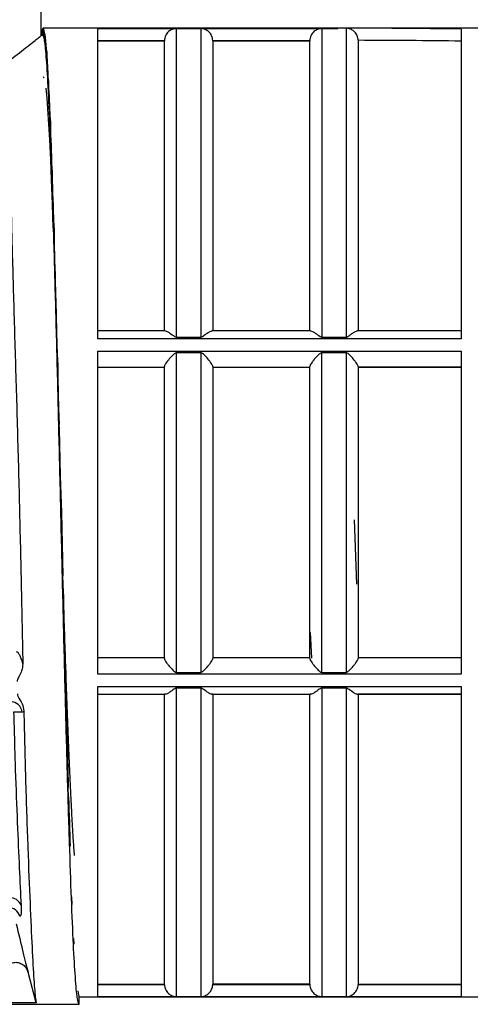
# Model space of a CAD drawing. Units: millimetres. Extents: x 10 to 416, y 10 to 287.
# Drawn here: x 200 to 207, y 108 to 122 of the extents above; entities that cross this region are included whole.
import ezdxf

# ---------------------------------------------------------------- set-up
doc = ezdxf.new("R2010")
doc.units = ezdxf.units.MM

msp = doc.modelspace()

# ---------------------------------------------------------------- linework, layer by layer
at = {"color": 7, "linetype": 'Continuous', "lineweight": 25}
for p, q in [((200.6084, 121.3149), (200.6084, 121.7163)), ((200.6317, 121.3149), (200.6084, 121.3149)), ((200.6356, 121.4161), (200.6305, 121.4138)), ((206.6523, 121.4161), (200.6356, 121.4161)), ((200.6606, 121.334), (200.6555, 121.3587)), ((201.3856, 121.4139), (204.6887, 121.4139)), ((201.3856, 117.1426), (201.3856, 121.4139)), ((202.4689, 117.1642), (202.4689, 121.4115)), ((202.8023, 121.4115), (202.4689, 121.4115)), ((202.8023, 121.4115), (202.8023, 117.1642)), ((204.4689, 121.4115), (204.4689, 117.1642)), ((204.6887, 121.4115), (204.4689, 121.4115)), ((204.6887, 121.4139), (204.6887, 121.416)), ((204.8023, 121.4142), (204.6887, 121.4144)), ((204.6887, 121.4139), (204.6887, 121.4115)), ((204.8023, 121.4142), (204.8023, 117.1642)), ((206.3856, 121.4045), (206.3856, 117.1426)), ((201.3856, 121.2473), (202.3025, 121.2473)), ((201.3856, 121.2408), (202.3023, 121.2408)), ((202.3025, 121.2473), (202.3023, 121.2408)), ((202.3023, 117.2494), (202.3023, 121.2408)), ((202.9689, 121.2408), (202.9687, 121.2473)), ((202.9687, 121.2473), (204.3025, 121.2473)), ((202.9689, 121.2408), (202.9689, 117.2494)), ((202.9689, 121.2408), (204.3023, 121.2408)), ((204.3025, 121.2473), (204.3023, 121.2408)), ((204.3023, 117.2494), (204.3023, 121.2408)), ((204.9689, 121.2488), (204.9689, 117.2494)), ((200.6856, 121.0898), (200.6805, 121.1408)), ((200.6356, 120.7494), (200.6456, 120.7333)), ((200.7106, 120.6894), (200.7055, 120.7656)), ((200.6706, 120.5909), (200.6856, 120.4557)), ((200.6856, 120.4557), (200.6956, 120.3047)), ((200.6956, 120.3047), (200.7106, 120.0954)), ((200.7356, 120.1428), (200.7305, 120.2422)), ((200.7106, 120.0954), (200.7206, 119.8816)), ((200.7206, 119.8816), (200.7356, 119.6035)), ((200.7356, 119.6035), (200.7456, 119.3323)), ((200.7606, 119.4634), (200.7555, 119.5835)), ((200.7456, 119.3323), (200.7606, 118.992)), ((200.7606, 118.992), (200.7706, 118.67)), ((200.7856, 118.668), (200.7805, 118.8058)), ((200.7856, 118.2761), (200.7956, 117.9112)), ((200.7956, 117.9112), (200.8106, 117.4734)), ((200.8106, 117.776), (200.8055, 117.9283)), ((200.8106, 117.4734), (200.8206, 117.0746)), ((202.3148, 117.2494), (201.3856, 117.2494)), ((204.3148, 117.2494), (202.9564, 117.2494)), ((206.3856, 117.2494), (204.9564, 117.2494)), ((206.3856, 117.1426), (201.3856, 117.1426)), ((202.4689, 117.1642), (202.8023, 117.1642)), ((204.4689, 117.1642), (204.8023, 117.1642)), ((200.8356, 116.8095), (200.8305, 116.9725)), ((201.3856, 116.9716), (206.3856, 116.9716)), ((201.3856, 112.5272), (201.3856, 116.9716)), ((202.4689, 112.5502), (202.4689, 116.9486)), ((202.8023, 116.9486), (202.4689, 116.9486)), ((202.8023, 116.9486), (202.8023, 112.5502)), ((204.4689, 112.5502), (204.4689, 116.9486)), ((204.8023, 116.9486), (204.4689, 116.9486)), ((204.8023, 116.9486), (204.8023, 112.5502)), ((206.3856, 116.9716), (206.3856, 112.5272)), ((200.8356, 116.8095), (200.8356, 116.6035)), ((201.3856, 116.7494), (202.3023, 116.7494)), ((201.3856, 116.7494), (202.3023, 116.7494)), ((202.9689, 116.7494), (204.3023, 116.7494)), ((202.9689, 116.7494), (204.3023, 116.7494)), ((206.3856, 116.7494), (204.9689, 116.7494)), ((204.9689, 116.7494), (206.3856, 116.7494)), ((200.8356, 116.6035), (200.8456, 116.1807)), ((200.8456, 116.1807), (200.8555, 115.9619)), ((200.8456, 116.1807), (200.8606, 115.688)), ((200.8606, 115.7923), (200.8555, 115.9619)), ((200.8606, 115.7923), (200.8606, 115.688)), ((200.8606, 115.688), (200.8706, 115.2516)), ((200.8706, 115.2516), (200.8805, 114.9214)), ((200.8706, 115.2516), (200.8856, 114.7494)), ((200.8856, 114.7494), (200.8805, 114.9214)), ((200.8856, 114.7494), (200.9055, 113.8768)), ((200.8856, 114.7494), (200.8856, 114.7494)), ((200.8856, 114.7494), (200.8879, 114.6483)), ((204.9115, 114.6482), (204.9448, 113.7643)), ((200.9106, 113.7065), (200.9055, 113.8768)), ((204.3084, 113.0986), (204.3246, 112.7458)), ((200.9356, 112.6893), (200.9305, 112.8536)), ((202.3023, 112.7494), (201.3856, 112.7494)), ((204.3023, 112.7494), (202.9689, 112.7494)), ((206.3856, 112.7494), (204.9689, 112.7494)), ((206.3856, 112.5272), (201.3856, 112.5272)), ((202.4689, 112.5502), (202.8023, 112.5502)), ((204.4689, 112.5502), (204.8023, 112.5502)), ((201.3856, 108.0849), (201.3856, 112.3562)), ((201.3856, 112.3562), (206.3856, 112.3562)), ((206.3856, 112.3562), (206.3856, 108.0849)), ((201.3856, 112.2494), (202.3148, 112.2494)), ((201.3856, 112.2494), (202.3023, 112.2494)), ((202.3023, 108.2579), (202.3023, 112.2494)), ((202.3148, 112.2494), (202.3023, 112.2494)), ((202.4689, 108.0872), (202.4689, 112.3346)), ((202.8023, 112.3346), (202.4689, 112.3346)), ((202.8023, 112.3346), (202.8023, 108.0872)), ((202.9689, 112.2494), (202.9564, 112.2494)), ((202.9564, 112.2494), (204.3148, 112.2494)), ((202.9689, 112.2494), (202.9689, 108.2579)), ((202.9689, 112.2494), (204.3023, 112.2494)), ((204.3023, 108.2579), (204.3023, 112.2494)), ((204.3148, 112.2494), (204.3023, 112.2494)), ((204.4689, 112.3346), (204.4689, 108.0872)), ((204.8023, 112.3346), (204.4689, 112.3346)), ((204.8023, 112.3346), (204.8023, 108.0872)), ((204.9564, 112.2494), (204.9689, 112.2494)), ((204.9564, 112.2494), (206.3856, 112.2494)), ((204.9689, 112.2494), (204.9689, 108.2579)), ((206.3856, 112.2494), (204.9689, 112.2494)), ((200.3463, 112.0019), (200.2292, 112.0035)), ((200.9606, 111.7228), (200.9555, 111.8771)), ((200.9856, 110.8308), (200.9805, 110.9713)), ((201.0356, 109.356), (201.0305, 109.4589)), ((201.0606, 108.8094), (201.0555, 108.8894)), ((200.5414, 108.0003), (200.4277, 108.4232)), ((201.3856, 108.2579), (202.3023, 108.2579)), ((202.3025, 108.2515), (201.3856, 108.2515)), ((202.3025, 108.2515), (202.3023, 108.2579)), ((202.9687, 108.2515), (202.9689, 108.2579)), ((204.3025, 108.2515), (202.9687, 108.2515)), ((204.3023, 108.2579), (202.9689, 108.2579)), ((204.3023, 108.2579), (204.3025, 108.2515)), ((204.9689, 108.2579), (204.9687, 108.2515)), ((206.3856, 108.2515), (204.9687, 108.2515)), ((204.9689, 108.2579), (206.3856, 108.2579)), ((201.1356, 108.0827), (201.1305, 108.0849)), ((201.1317, 108.0827), (206.8689, 108.0827)), ((201.1317, 107.9815), (201.1317, 108.0827)), ((201.1356, 108.0827), (201.1317, 108.0827)), ((206.3856, 108.0849), (201.3856, 108.0849)), ((202.4689, 108.0872), (202.8023, 108.0872)), ((204.4689, 108.0872), (204.8023, 108.0872)), ((200.5414, 108.0003), (200.0992, 108.0003)), ((200.1317, 107.9815), (201.1317, 107.9815))]:
    msp.add_line(p, q, dxfattribs=at)
at = {"color": 8, "linetype": 'Continuous', "lineweight": 25}
for p, q in [((200.6106, 121.334), (200.6106, 121.3149)), ((200.629, 121.3149), (200.6305, 121.4138)), ((200.6356, 121.4161), (200.6356, 121.3149)), ((200.6536, 121.238), (200.6555, 121.3587)), ((200.6606, 121.334), (200.6606, 121.1825)), ((200.6784, 121.0242), (200.6805, 121.1408)), ((200.6856, 121.0898), (200.6856, 120.9175)), ((200.7031, 120.6536), (200.7055, 120.7656)), ((200.7106, 120.6894), (200.7106, 120.4939)), ((200.7275, 120.1351), (200.7305, 120.2422)), ((200.7356, 120.1428), (200.7356, 119.927)), ((200.7606, 119.4634), (200.7606, 119.2294)), ((200.7856, 118.668), (200.7856, 118.4251))]:
    msp.add_line(p, q, dxfattribs=at)
at = {"color": 7, "linetype": 'Continuous', "lineweight": 25}
for centre, radius, start, end in [((200.1834, 111.9844), 0.1638, 6.14679, 89.33344), ((200.1806, 109.2866), 0.1618, 20.46454, 93.29598), ((200.1517, 109.1487), 0.1661, 14.06459, 89.92401)]:
    msp.add_arc(centre, radius, start, end, dxfattribs=at)
for centre, major_axis, ratio, start_param, end_param in [((200.6106, 114.7494), (0.0237, 6.6667), 0.0224793, 0.0258915, 0.1571634), ((200.6356, 114.7494), (0, 6.6667), 0.0227598, 6.1519171, 6.283189), ((200.6606, 114.7494), (-0.0237, 6.6667), 0.0224793, 5.9947574, 6.1260293), ((204.5876, 114.7494), (30.5074, 0), 0.2185263, 1.5118251, 1.5674812), ((204.5876, 114.7494), (29.7447, 0), 0.2185263, 1.5103112, 1.5579756), ((200.6856, 114.7494), (-0.0469, 6.6667), 0.0216448, 5.8376057, 5.9688775), ((200.7106, 114.7494), (-0.0689, 6.6667), 0.020277, 5.6804686, 5.8117407), ((200.7356, 114.7494), (-0.0892, 6.6667), 0.0184098, 5.5233522, 5.6546241), ((200.7606, 114.7494), (-0.1073, 6.6667), 0.0160895, 5.36626, 5.4975318), ((200.7856, 114.7494), (-0.1228, 6.6667), 0.0133734, 5.2091931, 5.340465), ((200.8106, 114.7494), (-0.1352, 6.6667), 0.0103286, 5.0521505, 5.1834222), ((200.8356, 114.7494), (-0.1443, 6.6667), 0.0070299, 4.8951284, 5.0264), ((200.8606, 114.7494), (-0.1499, 6.6667), 0.0035586, 4.7381205, 4.8693929), ((200.9106, 114.7494), (-0.1499, 6.6667), 0.0035586, 1.7277922, 1.8590641), ((200.9356, 114.7494), (-0.1443, 6.6667), 0.0070298, 1.8847997, 2.0160716), ((200.9606, 114.7494), (-0.1352, 6.6667), 0.0103284, 2.0418221, 2.1730939), ((200.9856, 114.7494), (-0.1228, 6.6667), 0.0133733, 2.1988649, 2.3301368), ((201.1106, 114.7494), (-0.0237, 6.6667), 0.0224793, 2.9844292, 3.1157012)]:
    msp.add_ellipse(centre, major_axis=major_axis, ratio=ratio, start_param=start_param, end_param=end_param, dxfattribs=at)
for points, knots in [([(200.1858, 120.983), (200.2692, 121.0479), (200.4383, 121.1794), (200.5812, 121.2932), (200.5996, 121.3079), (200.6084, 121.3149)], [0, 0, 0, 0, 0.3380965, 0.6853003, 1, 1, 1, 1]), ([(201.1317, 107.9815), (201.1229, 107.9993), (201.1049, 108.0355), (201.0783, 108.3263), (201.0514, 108.7865), (201.0248, 109.4119), (200.9978, 110.1914), (200.9709, 111.0901), (200.9436, 112.0985), (200.9169, 113.1699), (200.8901, 114.2932), (200.8635, 115.4164), (200.8366, 116.5279), (200.8098, 117.5762), (200.7826, 118.5506), (200.7557, 119.4058), (200.7289, 120.1329), (200.7023, 120.6991), (200.6755, 121.095), (200.652, 121.2885), (200.6373, 121.3076), (200.6317, 121.3149)], [0, 0, 0, 0, 0.0529403, 0.107416, 0.1603563, 0.2148319, 0.2677721, 0.3222475, 0.3751881, 0.429664, 0.4826046, 0.5370806, 0.5900207, 0.644496, 0.6974364, 0.7519121, 0.8048528, 0.8593288, 0.9122689, 0.9667443, 1, 1, 1, 1]), ([(202.4689, 121.4115), (202.4669, 121.4115), (202.4625, 121.4114), (202.4525, 121.4107), (202.4337, 121.4079), (202.4013, 121.3977), (202.3657, 121.3758), (202.3361, 121.3433), (202.3181, 121.3129), (202.3061, 121.2806), (202.3036, 121.2581), (202.3025, 121.2473)], [0, 0, 0, 0, 0.02019624, 0.04456478, 0.10867957, 0.25010442, 0.49995464, 0.64333473, 0.77271492, 0.89053251, 1, 1, 1, 1]), ([(202.9687, 121.2473), (202.9676, 121.2581), (202.9651, 121.2806), (202.9531, 121.3129), (202.9351, 121.3433), (202.9055, 121.3758), (202.8655, 121.4002), (202.8318, 121.4097), (202.8089, 121.4114), (202.8043, 121.4115), (202.8023, 121.4115)], [0, 0, 0, 0, 0.1095589, 0.2274628, 0.3569272, 0.5003925, 0.7504133, 0.9539746, 0.9791692, 1, 1, 1, 1]), ([(204.4689, 121.4115), (204.4669, 121.4115), (204.4625, 121.4114), (204.4525, 121.4107), (204.4337, 121.4079), (204.4013, 121.3977), (204.3657, 121.3758), (204.3361, 121.3433), (204.3181, 121.3129), (204.3061, 121.2806), (204.3036, 121.2581), (204.3025, 121.2473)], [0, 0, 0, 0, 0.0201962, 0.0445648, 0.1086795, 0.2501044, 0.4999546, 0.6433347, 0.7727149, 0.8905325, 1, 1, 1, 1]), ([(204.9689, 121.2488), (204.9664, 121.2699), (204.9626, 121.3025), (204.9414, 121.3411), (204.9155, 121.3723), (204.8809, 121.3965), (204.8403, 121.4117), (204.8149, 121.4134), (204.8023, 121.4142)], [0, 0, 0, 0, 0.2394184, 0.3696609, 0.4997548, 0.7042462, 0.8521551, 1, 1, 1, 1]), ([(200.1143, 120.9313), (200.1242, 120.7884), (200.1439, 120.5026), (200.1689, 119.8622), (200.1906, 119.0838), (200.2134, 118.1785), (200.2429, 117.172), (200.2756, 116.0949), (200.3057, 114.9768), (200.3324, 113.8168), (200.3475, 113.0612), (200.3553, 112.6696)], [0, 0, 0, 0, 0.1101788, 0.2203574, 0.3305325, 0.4407075, 0.5508813, 0.6610556, 0.7712489, 0.8814419, 1, 1, 1, 1]), ([(202.3148, 117.2494), (202.3225, 117.2478), (202.3394, 117.2444), (202.384, 117.2179), (202.4238, 117.1853), (202.458, 117.1651), (202.4671, 117.1643), (202.4689, 117.1642)], [0, 0, 0, 0, 0.2289617, 0.5003098, 0.8849909, 0.9774131, 1, 1, 1, 1]), ([(202.8023, 117.1642), (202.804, 117.1643), (202.8078, 117.1646), (202.8163, 117.1673), (202.8317, 117.1757), (202.8583, 117.1957), (202.8943, 117.2217), (202.9317, 117.2445), (202.9487, 117.2479), (202.9564, 117.2494)], [0, 0, 0, 0, 0.0219683, 0.0475144, 0.1120294, 0.2502377, 0.5004982, 0.7714269, 1, 1, 1, 1]), ([(204.3148, 117.2494), (204.3225, 117.2478), (204.3394, 117.2444), (204.384, 117.2179), (204.4238, 117.1853), (204.458, 117.1651), (204.4671, 117.1643), (204.4689, 117.1642)], [0, 0, 0, 0, 0.2289618, 0.5003098, 0.8849911, 0.9774131, 1, 1, 1, 1]), ([(204.8023, 117.1642), (204.804, 117.1643), (204.8078, 117.1646), (204.8163, 117.1673), (204.8317, 117.1757), (204.8583, 117.1957), (204.8943, 117.2217), (204.9317, 117.2445), (204.9487, 117.2479), (204.9564, 117.2494)], [0, 0, 0, 0, 0.0219683, 0.0475144, 0.1120294, 0.2502377, 0.5004982, 0.7714269, 1, 1, 1, 1]), ([(202.4689, 116.9486), (202.4669, 116.9484), (202.4624, 116.948), (202.4522, 116.9436), (202.433, 116.9302), (202.3998, 116.8974), (202.3633, 116.8569), (202.3334, 116.8181), (202.3157, 116.7915), (202.3044, 116.7704), (202.303, 116.7619), (202.3023, 116.7577)], [0, 0, 0, 0, 0.0199705, 0.0441649, 0.1080942, 0.2501545, 0.4999989, 0.6432077, 0.7722683, 0.8899771, 1, 1, 1, 1]), ([(202.9689, 116.7577), (202.9682, 116.7619), (202.9668, 116.7704), (202.9555, 116.7915), (202.9378, 116.8181), (202.908, 116.857), (202.867, 116.9014), (202.8324, 116.9376), (202.809, 116.9479), (202.8044, 116.9484), (202.8023, 116.9486)], [0, 0, 0, 0, 0.1101126, 0.2279059, 0.357049, 0.5003417, 0.7503526, 0.9543611, 0.9793965, 1, 1, 1, 1]), ([(204.4689, 116.9486), (204.4669, 116.9484), (204.4624, 116.948), (204.4522, 116.9436), (204.433, 116.9302), (204.3998, 116.8974), (204.3633, 116.8569), (204.3334, 116.8181), (204.3157, 116.7915), (204.3044, 116.7704), (204.303, 116.7619), (204.3023, 116.7577)], [0, 0, 0, 0, 0.0199705, 0.0441649, 0.1080942, 0.2501545, 0.4999989, 0.6432077, 0.7722683, 0.8899771, 1, 1, 1, 1]), ([(204.9689, 116.7577), (204.9682, 116.7619), (204.9668, 116.7704), (204.9555, 116.7915), (204.9378, 116.8181), (204.908, 116.857), (204.867, 116.9014), (204.8324, 116.9376), (204.809, 116.9479), (204.8044, 116.9484), (204.8023, 116.9486)], [0, 0, 0, 0, 0.11011261, 0.22790588, 0.35704897, 0.50034174, 0.75035259, 0.95436111, 0.97939652, 1, 1, 1, 1]), ([(202.3023, 114.7494), (202.3023, 115.0925), (202.3023, 115.7745), (202.3023, 116.4313), (202.3023, 116.7577)], [0, 0, 0, 0, 0.5030976, 1, 1, 1, 1]), ([(202.9689, 116.7577), (202.9689, 116.4313), (202.9689, 115.7745), (202.9689, 115.0925), (202.9689, 114.7494)], [0, 0, 0, 0, 0.49690235, 1, 1, 1, 1]), ([(204.3023, 114.7494), (204.3023, 115.0925), (204.3023, 115.7745), (204.3023, 116.4313), (204.3023, 116.7577)], [0, 0, 0, 0, 0.5030976, 1, 1, 1, 1]), ([(204.9689, 116.7577), (204.9689, 116.4313), (204.9689, 115.7745), (204.9689, 115.0925), (204.9689, 114.7494)], [0, 0, 0, 0, 0.4969024, 1, 1, 1, 1]), ([(202.3023, 114.6327), (202.3023, 114.6716), (202.3023, 114.7494), (202.3023, 114.8272), (202.3023, 114.8661)], [0, 0, 0, 0, 0.4999996, 1, 1, 1, 1]), ([(202.9689, 114.8661), (202.9689, 114.8272), (202.9689, 114.7494), (202.9689, 114.6716), (202.9689, 114.6327)], [0, 0, 0, 0, 0.5000004, 1, 1, 1, 1]), ([(204.3023, 114.6327), (204.3023, 114.6716), (204.3023, 114.7494), (204.3023, 114.8272), (204.3023, 114.8661)], [0, 0, 0, 0, 0.4999996, 1, 1, 1, 1]), ([(204.9689, 114.8661), (204.9689, 114.8272), (204.9689, 114.7494), (204.9689, 114.6716), (204.9689, 114.6327)], [0, 0, 0, 0, 0.5000004, 1, 1, 1, 1]), ([(202.3023, 112.7411), (202.3023, 113.0675), (202.3023, 113.7243), (202.3023, 114.4063), (202.3023, 114.7494)], [0, 0, 0, 0, 0.49690235, 1, 1, 1, 1]), ([(202.9689, 114.7494), (202.9689, 114.4063), (202.9689, 113.7243), (202.9689, 113.0675), (202.9689, 112.7411)], [0, 0, 0, 0, 0.5030976, 1, 1, 1, 1]), ([(204.3023, 112.7411), (204.3023, 113.0675), (204.3023, 113.7243), (204.3023, 114.4063), (204.3023, 114.7494)], [0, 0, 0, 0, 0.4969024, 1, 1, 1, 1]), ([(204.9689, 114.7494), (204.9689, 114.4063), (204.9689, 113.7243), (204.9689, 113.0675), (204.9689, 112.7411)], [0, 0, 0, 0, 0.5030976, 1, 1, 1, 1]), ([(201.0666, 110.0305), (201.0616, 110.0977), (201.0523, 110.2225), (201.0395, 110.4362), (201.0287, 110.6336), (201.0202, 110.8052), (201.0131, 110.9531), (201.005, 111.1319), (200.9948, 111.3636), (200.9828, 111.6599), (200.9707, 111.9733), (200.9587, 112.3017), (200.9407, 112.8141), (200.9223, 113.3647), (200.9081, 113.8151), (200.9038, 113.9517)], [0, 0, 0, 0, 0.0926668, 0.1721211, 0.2383593, 0.2913783, 0.3311757, 0.3681175, 0.4417404, 0.5153631, 0.5889857, 0.6626082, 0.7362305, 0.9200581, 1, 1, 1, 1]), ([(200.3553, 112.6696), (200.3488, 112.6932), (200.3358, 112.7401), (200.3133, 112.7904), (200.2902, 112.8239), (200.2755, 112.8282), (200.2682, 112.8304)], [0, 0, 0, 0, 0.2514989, 0.5013015, 0.7504432, 1, 1, 1, 1]), ([(200.3553, 112.6696), (200.3521, 112.6366), (200.3464, 112.5767), (200.3123, 112.5053), (200.2821, 112.4591), (200.2784, 112.4326), (200.2773, 112.4245)], [0, 0, 0, 0, 0.3796487, 0.6891066, 0.9057349, 1, 1, 1, 1]), ([(202.3023, 112.7411), (202.303, 112.737), (202.3044, 112.7284), (202.3157, 112.7073), (202.3334, 112.6808), (202.3632, 112.6418), (202.4042, 112.5975), (202.4388, 112.5613), (202.4622, 112.5509), (202.4668, 112.5504), (202.4689, 112.5502)], [0, 0, 0, 0, 0.1101154, 0.2279096, 0.3570518, 0.500342, 0.7503529, 0.9543447, 0.979386, 1, 1, 1, 1]), ([(202.8023, 112.5502), (202.8043, 112.5504), (202.8088, 112.5509), (202.819, 112.5552), (202.8383, 112.5687), (202.8714, 112.6014), (202.9079, 112.642), (202.9378, 112.6807), (202.9555, 112.7074), (202.9668, 112.7284), (202.9682, 112.737), (202.9689, 112.7411)], [0, 0, 0, 0, 0.0199818, 0.044183, 0.1081119, 0.2501545, 0.4999988, 0.6432051, 0.7722648, 0.8899745, 1, 1, 1, 1]), ([(204.3023, 112.7411), (204.303, 112.737), (204.3044, 112.7284), (204.3157, 112.7073), (204.3334, 112.6808), (204.3632, 112.6418), (204.4042, 112.5975), (204.4388, 112.5613), (204.4622, 112.5509), (204.4668, 112.5504), (204.4689, 112.5502)], [0, 0, 0, 0, 0.1101154, 0.2279096, 0.3570518, 0.5003421, 0.750353, 0.9543446, 0.979386, 1, 1, 1, 1]), ([(204.8023, 112.5502), (204.8043, 112.5504), (204.8088, 112.5509), (204.819, 112.5552), (204.8383, 112.5687), (204.8714, 112.6014), (204.9079, 112.642), (204.9378, 112.6807), (204.9555, 112.7074), (204.9668, 112.7284), (204.9682, 112.737), (204.9689, 112.7411)], [0, 0, 0, 0, 0.0199818, 0.044183, 0.1081119, 0.2501545, 0.4999988, 0.6432051, 0.7722648, 0.8899745, 1, 1, 1, 1]), ([(200.2809, 112.2534), (200.2833, 112.2435), (200.2948, 112.195), (200.3552, 112.1269), (200.3646, 112.053), (200.3691, 112.0185)], [0, 0, 0, 0, 0.11999339, 0.58797901, 1, 1, 1, 1]), ([(202.4689, 112.3346), (202.4672, 112.3345), (202.4634, 112.3342), (202.4549, 112.3315), (202.4395, 112.3231), (202.4129, 112.3031), (202.3769, 112.2771), (202.3395, 112.2543), (202.3225, 112.251), (202.3148, 112.2494)], [0, 0, 0, 0, 0.0219796, 0.0475319, 0.1120427, 0.2502378, 0.5004981, 0.77142, 1, 1, 1, 1]), ([(202.9564, 112.2494), (202.9487, 112.251), (202.9318, 112.2544), (202.8872, 112.2809), (202.8475, 112.3135), (202.8132, 112.3337), (202.8041, 112.3345), (202.8023, 112.3346)], [0, 0, 0, 0, 0.2289686, 0.50031, 0.8849808, 0.9774022, 1, 1, 1, 1]), ([(204.4689, 112.3346), (204.4672, 112.3345), (204.4634, 112.3342), (204.4549, 112.3315), (204.4395, 112.3231), (204.4129, 112.3031), (204.3769, 112.2771), (204.3395, 112.2543), (204.3225, 112.251), (204.3148, 112.2494)], [0, 0, 0, 0, 0.0219796, 0.0475319, 0.11204274, 0.25023785, 0.50049814, 0.77142004, 1, 1, 1, 1]), ([(204.9564, 112.2494), (204.9487, 112.251), (204.9318, 112.2544), (204.8872, 112.2809), (204.8475, 112.3135), (204.8132, 112.3337), (204.8041, 112.3345), (204.8023, 112.3346)], [0, 0, 0, 0, 0.2289686, 0.50031, 0.8849808, 0.9774022, 1, 1, 1, 1]), ([(200.2292, 112.0035), (200.2368, 111.7325), (200.2518, 111.1904), (200.2796, 110.4734), (200.3073, 109.8375), (200.3239, 109.508), (200.3322, 109.3432)], [0, 0, 0, 0, 0.2499015, 0.4999034, 0.7499422, 1, 1, 1, 1]), ([(200.3691, 112.0185), (200.3656, 112.0136), (200.3586, 112.0039), (200.3504, 112.0026), (200.3463, 112.0019)], [0, 0, 0, 0, 0.5014637, 1, 1, 1, 1]), ([(200.3691, 112.0185), (200.3773, 111.6814), (200.3937, 111.0074), (200.4243, 110.1181), (200.4552, 109.3546), (200.4836, 108.739), (200.5077, 108.2964), (200.526, 108.0713), (200.5377, 108.0174), (200.5414, 108.0003)], [0, 0, 0, 0, 0.1546987, 0.3093981, 0.4641195, 0.6188406, 0.7735991, 0.9283576, 1, 1, 1, 1]), ([(200.3322, 109.3432), (200.3334, 109.2984), (200.3357, 109.2088), (200.3205, 109.1956), (200.3129, 109.1891)], [0, 0, 0, 0, 0.4999057, 1, 1, 1, 1]), ([(200.2649, 109.091), (200.2974, 108.9526), (200.3624, 108.6756), (200.4059, 108.5074), (200.4277, 108.4232)], [0, 0, 0, 0, 0.4997502, 1, 1, 1, 1]), ([(200.0992, 108.3865), (200.1011, 108.4071), (200.1049, 108.4483), (200.1313, 108.4948), (200.1609, 108.5248), (200.1954, 108.5476), (200.245, 108.5628), (200.3069, 108.5562), (200.3623, 108.5271), (200.406, 108.4814), (200.4204, 108.4426), (200.4277, 108.4232)], [0, 0, 0, 0, 0.125031, 0.2499846, 0.315796, 0.3808327, 0.5001659, 0.6244265, 0.7499118, 0.8749396, 1, 1, 1, 1]), ([(200.4281, 108.4217), (200.4274, 108.4241), (200.4261, 108.4289), (200.4247, 108.4341), (200.424, 108.4367)], [0, 0, 0, 0, 0.4998979, 1, 1, 1, 1]), ([(202.3025, 108.2515), (202.3036, 108.2407), (202.3061, 108.2182), (202.3181, 108.1859), (202.3361, 108.1555), (202.3657, 108.123), (202.4057, 108.0986), (202.4394, 108.0891), (202.4623, 108.0873), (202.4669, 108.0873), (202.4689, 108.0872)], [0, 0, 0, 0, 0.1095621, 0.2274672, 0.3569307, 0.5003929, 0.7504137, 0.9539552, 0.9791567, 1, 1, 1, 1]), ([(202.8023, 108.0872), (202.8043, 108.0873), (202.8087, 108.0873), (202.8187, 108.0881), (202.8375, 108.0909), (202.8699, 108.1011), (202.9055, 108.123), (202.9351, 108.1555), (202.9531, 108.1859), (202.9651, 108.2182), (202.9676, 108.2407), (202.9687, 108.2515)], [0, 0, 0, 0, 0.0202091, 0.0445853, 0.1086995, 0.2501045, 0.4999546, 0.6433315, 0.7727107, 0.8905294, 1, 1, 1, 1]), ([(204.3025, 108.2515), (204.3036, 108.2407), (204.3061, 108.2182), (204.3181, 108.1859), (204.3361, 108.1555), (204.3657, 108.123), (204.4057, 108.0986), (204.4394, 108.0891), (204.4623, 108.0873), (204.4669, 108.0873), (204.4689, 108.0872)], [0, 0, 0, 0, 0.1095621, 0.22746718, 0.3569307, 0.50039291, 0.75041376, 0.95395511, 0.97915668, 1, 1, 1, 1]), ([(204.8023, 108.0872), (204.8043, 108.0873), (204.8087, 108.0873), (204.8187, 108.0881), (204.8375, 108.0909), (204.8699, 108.1011), (204.9055, 108.123), (204.9351, 108.1555), (204.9531, 108.1859), (204.9651, 108.2182), (204.9676, 108.2407), (204.9687, 108.2515)], [0, 0, 0, 0, 0.0202091, 0.0445853, 0.1086995, 0.2501045, 0.4999546, 0.6433315, 0.7727107, 0.8905294, 1, 1, 1, 1])]:
    msp.add_open_spline(points, degree=3, knots=knots, dxfattribs=at)

doc.saveas('drawing.dxf')
